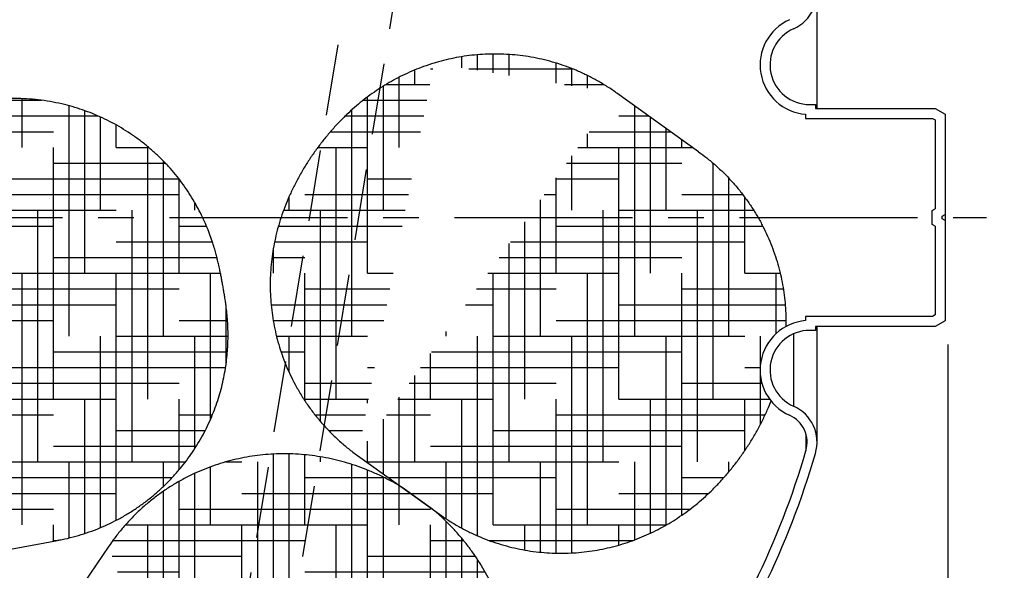
# Model space of a CAD drawing. Units: millimetres. Extents: x -6 to 5035, y -5 to 3560.
# Drawn here: x 820 to 1317, y 2043 to 2321 of the extents above; entities that cross this region are included whole.
import ezdxf

# ---------------------------------------------------------------- set-up
doc = ezdxf.new("R2010")
doc.units = ezdxf.units.MM
doc.header["$LTSCALE"] = 72
doc.linetypes.add('CENTER', pattern=[2, 1.25, -0.25, 0.25, -0.25])
doc.linetypes.add('DASHED', pattern=[0.75, 0.5, -0.25])
for name, color, linetype in [('Katko', 6, 'DASHED'), ('Keski', 1, 'CENTER'), ('Mitat', 1, 'Continuous')]:
    doc.layers.add(name, color=color, linetype=linetype)
doc.styles.add('ROMANS', font='ROMANS.SHX')
doc.styles.get("Standard").update_dxf_attribs({"font": 'arial.ttf'})
doc.dimstyles.new('ISO-25', dxfattribs={"dimtxt": 2.5, "dimasz": 2.5, "dimexe": 1.25, "dimexo": 0.625, "dimtad": 1, "dimtxsty": 'Standard', "dimcen": 2.5, "dimadec": 0, "dimazin": 0, "dimtfac": 1, "dimtmove": 0, "dimatfit": 3, "dimfxl": 0, "dimarcsym": 0})
pattern_1 = [(0, (-83.9570064585896, 542.0883650862361), (31.75, 7.9375), [127, -63.5]), (90, (-83.9570064585896, 542.0883650862361), (-7.937500000000002, -31.75), [127, -63.5])]

# ---------------------------------------------------------------- blocks, each defined once
blk = doc.blocks.new('*D17')
at = {"layer": 'Defpoints', "color": 0}
for p in [(338.9471199281425, 2169.132455160097), (1288.799446321271, 2169.132455160097), (1288.799446321271, 1407.762477245994)]:
    blk.add_point(p, dxfattribs=at)
at = {"layer": 'Mitat', "color": 0, "lineweight": -2}
for p, q in [((338.9471199281425, 2157.132455160097), (338.9471199281424, 1395.762477245994)), ((1288.799446321271, 2157.132455160097), (1288.799446321271, 1395.762477245994)), ((368.9471199281424, 1407.762477245994), (1258.799446321271, 1407.762477245994))]:
    blk.add_line(p, q, dxfattribs=at)
at = {"layer": 'Mitat', "color": 0}
for points in [[(368.9471199281424, 1412.762477245994), (368.9471199281424, 1402.762477245994), (338.9471199281424, 1407.762477245994)], [(1258.799446321271, 1412.762477245994), (1258.799446321271, 1402.762477245994), (1288.799446321271, 1407.762477245994)]]:
    blk.add_solid(points, dxfattribs=at)
at = {"layer": 'Mitat', "color": 0, "insert": (813.8732831247066, 1436.262477245994), "char_height": 33, "attachment_point": 5, "style": 'ROMANS'}
blk.add_mtext('950', dxfattribs=at)
blk = doc.blocks.new('*D19')
at = {"layer": 'Defpoints', "color": 0}
for p in [(813.8732831247071, 3235.752812301415), (1684.588668677479, 3235.752812301414), (1138.873271203776, 1786.245708261803)]:
    blk.add_point(p, dxfattribs=at)
at = {"layer": 'Mitat', "color": 0, "lineweight": -2}
for p, q in [((825.8732831247071, 3235.752812301415), (1696.588668677479, 3235.752812301414)), ((1684.588668677479, 1816.245708261803), (1684.588668677479, 3205.752812301414)), ((1150.873271203776, 1786.245708261803), (1696.588668677479, 1786.245708261803))]:
    blk.add_line(p, q, dxfattribs=at)
at = {"layer": 'Mitat', "color": 0}
for points in [[(1679.588668677479, 3205.752812301414), (1689.588668677479, 3205.752812301414), (1684.588668677479, 3235.752812301414)], [(1679.588668677479, 1816.245708261803), (1689.588668677479, 1816.245708261803), (1684.588668677479, 1786.245708261803)]]:
    blk.add_solid(points, dxfattribs=at)
at = {"layer": 'Mitat', "color": 0, "insert": (1647.445811534622, 2510.999260281609), "char_height": 33, "attachment_point": 5, "rotation": 90, "style": 'ROMANS'}
blk.add_mtext('(1450)', dxfattribs=at)
blk = doc.blocks.new('*D27')
at = {"layer": 'Defpoints', "color": 0}
for p in [(426.9821822371405, 2546.245708038286), (184.8711372786601, 1836.245707144217), (941.87328920438, 1836.245707144216)]:
    blk.add_point(p, dxfattribs=at)
at = {"layer": 'Mitat', "color": 0, "lineweight": -2}
for p, q in [((414.9821822371405, 2546.245708038286), (172.8711372786603, 2546.245708038286)), ((184.8711372786603, 2516.245708038286), (184.8711372786601, 1866.245707144217)), ((929.87328920438, 1836.245707144216), (172.8711372786601, 1836.245707144217))]:
    blk.add_line(p, q, dxfattribs=at)
at = {"layer": 'Mitat', "color": 0}
for points in [[(179.8711372786603, 2516.245708038286), (189.8711372786603, 2516.245708038286), (184.8711372786603, 2546.245708038286)], [(179.8711372786601, 1866.245707144217), (189.8711372786601, 1866.245707144217), (184.8711372786601, 1836.245707144217)]]:
    blk.add_solid(points, dxfattribs=at)
at = {"layer": 'Mitat', "color": 0, "insert": (147.7282801358027, 2191.245707591251), "char_height": 33, "attachment_point": 5, "rotation": 90, "style": 'ROMANS'}
blk.add_mtext('(710)', dxfattribs=at)

msp = doc.modelspace()

# ---------------------------------------------------------------- hatches: boundary and pattern name
h = msp.add_hatch()
h.set_pattern_fill('HOUND', color=256, scale=5, style=0)
h.set_pattern_definition(pattern_1)
edge = h.paths.add_edge_path()
edge.add_line((1162.81869218423, 2254.399134685473), (1121.436886049053, 2284.039690067247))
edge.add_spline(control_points=[(1029.091096974155, 2299.173905422167), (1027.334185406115, 2298.611021812098), (1023.939597561969, 2297.523455485388), (1019.024147692771, 2295.595267470549), (1014.329599929749, 2293.509115565923), (1009.762964414712, 2291.209027837524), (1005.33110288852, 2288.711257919912), (1001.034190809713, 2286.019803362538), (996.8673112300985, 2283.136990737152), (992.819579312476, 2280.057904092229), (988.8726262670225, 2276.768289200994), (985.0026510597154, 2273.242670552177), (981.1907047875638, 2269.451494799105), (977.4540217184822, 2265.396014091546), (973.8413336722169, 2261.118841334467), (970.394893547169, 2256.671165832929), (967.1061148761019, 2252.042811602062), (963.9282244327933, 2247.145951525823), (960.9444884595086, 2242.064000743362), (958.2079260401406, 2236.865462054944), (955.7883311747655, 2231.697414988536), (953.6548465905544, 2226.512870186752), (951.8037483544904, 2221.321526425224), (950.2214204264637, 2216.099121113467), (948.9023484017753, 2210.831217707364), (947.8466003388721, 2205.514617088718), (947.0568250890301, 2200.153809331693), (946.5364173100588, 2194.757892024991), (946.2884658974108, 2189.338609982492), (946.3153653003865, 2183.909189650508), (946.6185423172938, 2178.483648511401), (947.1986391795635, 2173.076426170099), (948.0551599952087, 2167.702114381696), (949.1868470798254, 2162.375361092227), (950.5914453111127, 2157.110721240269), (952.2658573082081, 2151.922614398846), (954.206200800164, 2146.825275898538), (956.4077318896707, 2141.832679730659), (958.9561096413818, 2136.777644388175), (961.873807718237, 2131.699540341291), (965.1759410776103, 2126.646559252961), (968.738648571345, 2121.820138679056), (972.5421585610629, 2117.234297626446), (976.5722764482416, 2112.900226423757), (980.8065369009455, 2108.816633497315), (985.252435294804, 2105.024821096751), (988.4673753943198, 2102.469095296879), (990.2475993811449, 2101.256767108676), (990.4275010593146, 2101.134254505113)], knot_values=[0, 0, 0, 0, 0.02220870392048512, 0.04291018269450064, 0.06355354264583556, 0.08407583686799036, 0.1045004180752397, 0.1248596135840333, 0.145207089835777, 0.1656288497687975, 0.1862567476215739, 0.2072757626991682, 0.2288954242362913, 0.2512197811076993, 0.2738454540449367, 0.2963682842554566, 0.3189200131225328, 0.3421206159825017, 0.3666235469944883, 0.3899692827377259, 0.4130677103385972, 0.4355829553161367, 0.4577090649433516, 0.4796208910389222, 0.5014282264064588, 0.5231920869400679, 0.5449444485567569, 0.5667012456305559, 0.5884697296852358, 0.6102527482615524, 0.6320507954707125, 0.6538634434182383, 0.6756896661966412, 0.697528376094478, 0.7193783927589399, 0.7412387468459143, 0.7631083972348475, 0.7849865918827297, 0.8068723411745699, 0.8312024181114427, 0.8554228821814108, 0.8794691412032416, 0.9033501411709841, 0.9270748501888485, 0.9506509257758822, 0.9740845797531411, 0.9973811005652196, 0.9999999999999999, 0.9999999999999999, 0.9999999999999999, 0.9999999999999999], degree=3, periodic=0)
edge.add_spline(control_points=[(1121.429077840588, 2284.023268987612), (1121.229675689992, 2284.173228471287), (1119.49377163371, 2285.478707249789), (1116.053575188596, 2287.689455909375), (1111.12469162257, 2290.622951824771), (1106.054722937046, 2293.244627245855), (1100.883714992267, 2295.58320390468), (1095.622179436782, 2297.628152301331), (1090.288451006805, 2299.38068694822), (1084.898648592556, 2300.839903532814), (1079.469276426213, 2302.006594513464), (1074.016517959196, 2302.882249465897), (1068.556307423361, 2303.469317069027), (1063.104289482557, 2303.771287335707), (1057.67570022094, 2303.792140584343), (1052.28532536047, 2303.537164156656), (1046.947546922045, 2303.011990127929), (1041.675729372632, 2302.224199823696), (1036.484164622614, 2301.177499552507), (1032.29816612793, 2300.125125199244), (1029.854234413264, 2299.400252716192), (1029.091096974155, 2299.173905422167)], knot_values=[0, 0, 0, 0, 0.007720326887837017, 0.06720964001868568, 0.1263682712726879, 0.1852027554357689, 0.2437174917457491, 0.301916544039934, 0.3598019402458418, 0.417374855806424, 0.4746339604661828, 0.5315787952349387, 0.5882061617479467, 0.6445128663895803, 0.7004946326001732, 0.7561465673279912, 0.8114636150692851, 0.8664400948118032, 0.9210715589257004, 0.9753539560729753, 1, 1, 1, 1], degree=3, periodic=0)
edge.add_line((990.4180239207953, 2101.121528913454), (1031.799844957134, 2071.480973531679))
edge.add_spline(control_points=[(1031.809307194492, 2071.493699123339), (1033.207826594329, 2070.513541293011), (1036.174334332077, 2068.434452659548), (1040.912443581681, 2065.583239509386), (1045.946890832414, 2062.881734064155), (1051.095829924187, 2060.475696791037), (1056.336831907445, 2058.359405321577), (1061.654692870447, 2056.536270256823), (1067.032454367533, 2055.006276218756), (1072.453763147478, 2053.769081284431), (1077.902354355947, 2052.823368529278), (1083.362196961462, 2052.166816809291), (1088.817604471949, 2051.796411041043), (1094.253226885492, 2051.708063414806), (1099.654150741839, 2051.897003765452), (1105.005952694562, 2052.35740978509), (1110.294773189044, 2053.082846531309), (1115.507422181228, 2054.066087177765), (1120.631494921838, 2055.299119020054), (1125.655471187461, 2056.773433031447), (1130.568925204234, 2058.479966352099), (1135.362745574708, 2060.409404563135), (1140.029385435024, 2062.552587434003), (1144.563522556095, 2064.900545598795), (1148.962354249019, 2067.446040632905), (1153.227035500331, 2070.183903480721), (1157.363675023775, 2073.113679739635), (1161.384929751501, 2076.242199751904), (1165.310908932743, 2079.586450146195), (1169.165620230677, 2083.174121645456), (1172.962910945125, 2087.031791466559), (1176.674737910143, 2091.146642368193), (1180.250055898454, 2095.469524938294), (1183.655120392794, 2099.956874610797), (1186.910589066563, 2104.637709464966), (1190.069552901279, 2109.620801055291), (1193.026074176178, 2114.78653875839), (1195.701655668377, 2120.045671009604), (1197.816232429424, 2124.648511293883), (1198.945391111427, 2127.566430896768), (1199.389658427976, 2128.71448593326)], knot_values=[0, 0, 0, 0, 0.02496642972421042, 0.05295822637101238, 0.08079608982091027, 0.1084825354103058, 0.1360194304025544, 0.1634078696967765, 0.1906483932231526, 0.2177410757629161, 0.244685272328468, 0.271479924199502, 0.2981233088833168, 0.324613781331557, 0.3509490482792637, 0.3771265164895113, 0.4031438229905293, 0.4289984660167082, 0.4546885872043855, 0.4802133335639589, 0.5055732765165585, 0.5307719985045686, 0.5558177061494783, 0.5807254971312192, 0.6055220081337578, 0.6302522238737511, 0.6549893091131422, 0.679849877433269, 0.7050097962435027, 0.730707505530666, 0.7571873185375771, 0.7844824807459064, 0.8119728285969544, 0.8393079926197574, 0.8668234854642294, 0.8952951414727165, 0.9256302654693885, 0.9540610489050515, 0.981925326481378, 0.9999999999999999, 0.9999999999999999, 0.9999999999999999, 0.9999999999999999], degree=3, periodic=0)
edge.add_arc((1218.765033578846, 2144.32303224707), 24.88035128906577, 118.4751243816226, 218.854459715003)
edge.add_spline(control_points=[(1162.809676081124, 2254.386084204504), (1164.187782627425, 2253.377427557713), (1167.110991081678, 2251.237887878974), (1171.335413887577, 2247.66950622256), (1175.513467565535, 2243.77237160144), (1179.448621670766, 2239.671743442426), (1183.139075587498, 2235.390699030054), (1186.576706959315, 2230.942535674503), (1189.756072448805, 2226.343314483877), (1192.672232664878, 2221.608628666719), (1195.321199791986, 2216.754301531907), (1197.700012057192, 2211.796258203644), (1199.806475591791, 2206.750320935304), (1201.639520473995, 2201.632338638978), (1203.198863328518, 2196.457966520526), (1204.485374680773, 2191.24273436993), (1205.500686545471, 2186.001835352299), (1206.247396163406, 2180.750083603496), (1206.72909757906, 2175.501802673391), (1206.934172649857, 2170.648507267306), (1206.930130972301, 2167.54827045333), (1206.902650182417, 2166.193462979533)], knot_values=[0, 0, 0, 0, 0.02496642972421042, 0.05295822637101238, 0.08079608982091027, 0.1084825354103058, 0.1360194304025544, 0.1634078696967765, 0.1906483932231526, 0.2177410757629161, 0.244685272328468, 0.271479924199502, 0.2981233088833168, 0.324613781331557, 0.3509490482792637, 0.3771265164895113, 0.4031438229905293, 0.4289984660167082, 0.4546885872043855, 0.4802133335639589, 0.5000419575720081, 0.5000419575720081, 0.5000419575720081, 0.5000419575720081], degree=3, periodic=0)
h = msp.add_hatch()
h.set_pattern_fill('HOUND', color=256, scale=5, style=0)
h.set_pattern_definition(pattern_1)
edge = h.paths.add_edge_path()
edge.add_spline(control_points=[(923.5558387120154, 2179.843083687421), (923.4912362980317, 2180.26430955175), (923.3081723688524, 2181.457937731267), (922.9913052529482, 2183.396099773601), (922.5936545950954, 2185.711963302029), (922.1821514174344, 2188.001800590999), (921.7484848762892, 2190.316233675167), (921.2932067064385, 2192.646069586948), (920.7793033518492, 2195.155070083916), (920.2285994109666, 2197.684262144902), (919.6361765692373, 2200.203482290883), (919.0083331422616, 2202.668683583426), (918.2626335128766, 2205.355703545817), (917.2962028193224, 2208.509728840843), (916.0478025404868, 2212.150538782831), (914.4949677546483, 2216.164835759145), (912.6500060326734, 2220.391944956225), (910.5246961312387, 2224.721305084424), (908.1197194380434, 2229.091946973543), (905.4430328337849, 2233.446559356907), (902.5069213312336, 2237.736002917588), (899.3241501592743, 2241.92246941582), (895.9069097517267, 2245.977007119842), (892.2670344365447, 2249.876763735503), (888.4162177046796, 2253.603017829576), (884.3661663571643, 2257.13986343237), (880.1288541243525, 2260.473565113815), (875.7164386677955, 2263.591918161835), (871.1414615139347, 2266.484120177031), (866.4167767948534, 2269.140510592719), (861.5555245999881, 2271.552369186245), (856.5712040258022, 2273.712015564774), (851.4775886891216, 2275.612639179391), (846.2887062439254, 2277.248328392271), (840.827727679341, 2278.663455016503), (835.1111274212149, 2279.815688922959), (829.1663334639788, 2280.66270628356), (823.2219513620066, 2281.166998714956), (817.3015357850509, 2281.331171387662), (811.4202301067448, 2281.170681663881), (805.6005312942675, 2280.660345091826), (801.2621413078605, 2280.108327592163), (798.8888286921847, 2279.628575110603), (798.4119386834968, 2279.532174339972)], knot_values=[0, 0, 0, 0, 0.007557389785039754, 0.02141538346745257, 0.03395793319546273, 0.04700161908909403, 0.05977286061323498, 0.07284208567971674, 0.08698915238913436, 0.1043381078052278, 0.119290273798366, 0.1330181277119124, 0.1483440921212474, 0.1664619496895682, 0.1880826342416858, 0.2121852009078197, 0.237663557780585, 0.2642940299303876, 0.2918371457853637, 0.3200315778748484, 0.3486789432524972, 0.377644976974131, 0.4068400427390516, 0.4362041868949694, 0.4656960799345807, 0.4952866164148011, 0.524955006256467, 0.5546856887777581, 0.5844671152789854, 0.6142903948411299, 0.6441484805764797, 0.6740358713595946, 0.7039481701121388, 0.7338817666721971, 0.7638335301997574, 0.7970605253414279, 0.83012158093256, 0.8629353970926235, 0.8955151633474463, 0.9278737385357527, 0.960021502368696, 0.9919667784358583, 0.9999999999999999, 0.9999999999999999, 0.9999999999999999, 0.9999999999999999], degree=3, periodic=0)
edge.add_line((798.4071086475942, 2279.561703771049), (746.7978218900571, 2270.117217299537))
edge.add_spline(control_points=[(746.8026599778223, 2270.087628780807), (745.3904944712976, 2269.824050168148), (742.0991908509495, 2269.2097331932), (737.01686700143, 2267.886339630785), (731.5739555841928, 2266.188524677556), (726.2647311413675, 2264.200429581672), (721.1000986462245, 2261.945767287557), (716.0933584018121, 2259.432508982687), (711.2563340490433, 2256.673492928931), (706.6003380308721, 2253.681011601466), (702.1357685630164, 2250.468360787149), (697.8723084419635, 2247.049172160712), (693.8188048149541, 2243.437617584844), (689.9831892095444, 2239.64841884076), (686.3725088524043, 2235.696767038245), (682.9928525289251, 2231.598348668093), (679.8493293627253, 2227.36931028243), (676.9460652574621, 2223.026237469298), (674.2861045854088, 2218.586231901724), (671.8713201962164, 2214.06691989649), (669.7025180210867, 2209.486435842251), (667.7791851766506, 2204.863549676199), (666.0995875531239, 2200.217746606492), (664.6604339727814, 2195.569433368101), (663.4570496902943, 2190.940118045927), (662.482891635676, 2186.352920166004), (661.7296104437219, 2181.833263557219), (661.1865893876702, 2177.410489926101), (660.8403521787923, 2173.121256253354), (660.673711234359, 2169.016905050404), (660.6627347824124, 2165.174481045296), (660.7732480596874, 2161.692209559696), (660.9627400427416, 2158.640149144071), (661.1939674712085, 2155.998013249587), (661.4516126636208, 2153.623915758766), (661.748176309507, 2151.278671877785), (662.0890152091561, 2148.889383895861), (662.4666333614623, 2146.470319225349), (662.8541884432107, 2144.140825032508), (663.2508932551291, 2141.868745180379), (663.664765963933, 2139.597081688929), (664.1033670367624, 2137.287560009999), (664.5716565770135, 2134.925514938569), (665.1264754100971, 2132.264132046682), (665.7351947041761, 2129.543094789542), (666.4133555075605, 2126.777919739526), (667.1266383765815, 2124.114972816871), (667.9947206286247, 2121.162907164559), (669.1254140368292, 2117.709165468192), (670.5568496855908, 2113.824887319271), (672.287723500443, 2109.664810926731), (674.3013678394068, 2105.367870280907), (676.5952496115933, 2101.006743149839), (679.1649415294883, 2096.639200111877), (681.9991477288177, 2092.318638338476), (685.08503221306, 2088.087188902348), (688.4102082068907, 2083.977006465674), (691.9626857033395, 2080.013059966224), (695.7307771988453, 2076.215568296463), (699.70278825783, 2072.601440973398), (703.8668625558257, 2069.185195567266), (708.2109194986488, 2065.979588070373), (712.7225905560067, 2062.995971736134), (717.3891171158507, 2060.24441919788), (722.1975198911459, 2057.734084755102), (727.1343787456613, 2055.472948478354), (732.1860810563471, 2053.46827199983), (737.3386715686624, 2051.726259515703), (742.7737119103654, 2050.197318068114), (748.4759204288735, 2048.925277853029), (754.4184537474448, 2047.954212178143), (760.3671830791986, 2047.328122955416), (766.2981301446935, 2047.043347545259), (772.1952433073993, 2047.088827618951), (778.0388888814418, 2047.475253937653), (783.0763031057786, 2048.045487946578), (786.1377829843582, 2048.614955797231), (787.2926819247523, 2048.82977929547)], knot_values=[0, 0, 0, 0, 0.01243071507732596, 0.02897199892540087, 0.04541524682168083, 0.06176171598947443, 0.07801212840725869, 0.09416659674022893, 0.1102247010695759, 0.1261855032404539, 0.1420473740876724, 0.1578081302650606, 0.1734650254229632, 0.1890145530877264, 0.2044524422750952, 0.2197735903732738, 0.234971874889004, 0.2500401125740874, 0.264969842042155, 0.2797508611722551, 0.2943713787239441, 0.3088171953285671, 0.3230715119808318, 0.3371139460048126, 0.3509199761700362, 0.3644593217761531, 0.3776937480626028, 0.390573430575181, 0.4030284787163436, 0.4149512146441965, 0.4261587099302057, 0.4363545739156434, 0.4452461523843588, 0.452898000044143, 0.459810614912235, 0.4667769848262093, 0.474758625726721, 0.4825308628722268, 0.4894679908090667, 0.4959191159967868, 0.5026633575830262, 0.5093890052340556, 0.5163601765286574, 0.5241288196408747, 0.5344713123659556, 0.542680297006961, 0.5502788979888494, 0.5591052206748405, 0.5697180614333752, 0.5819344181922949, 0.5950272396936568, 0.6087557029629864, 0.6230191391628076, 0.6376754991047405, 0.6526063500011309, 0.6677288951624147, 0.6829879870079223, 0.6983468117322386, 0.7137802792881511, 0.7292708826691611, 0.7448062163037331, 0.7603772296528537, 0.7759770530206676, 0.7916005562179018, 0.8072436143180819, 0.8229031691189431, 0.8385766146346615, 0.8542619159554966, 0.8699573610135544, 0.8874212529864433, 0.9047989062801272, 0.9220437414325532, 0.9391631886336518, 0.9561644606099665, 0.9730534048718813, 0.9898347872940692, 1, 1, 1, 1], degree=3, periodic=0)
edge.add_line((787.3002158021723, 2048.792665926949), (838.9095025597094, 2058.237152398462))
edge.add_spline(control_points=[(838.9019655747743, 2058.274295465319), (839.6438859403288, 2058.400270567517), (842.2743070127299, 2058.846905514882), (846.7196027457098, 2059.935184133224), (852.2074294383651, 2061.523247111299), (857.5648923663421, 2063.414572205077), (862.7828418047684, 2065.573982040627), (867.8472228673263, 2067.996777030019), (872.7461261176109, 2070.669449467978), (877.4679182026907, 2073.580172252916), (882.0019307340476, 2076.715808574952), (886.3381416836273, 2080.062979823442), (890.4674891153768, 2083.607585437291), (894.3816746307884, 2087.335143740894), (898.0733073861784, 2091.230645669017), (901.5360138949318, 2095.278526713965), (904.7642654796368, 2099.462866087246), (907.7536199837486, 2103.767202643595), (910.5006436412955, 2108.174621801279), (913.0030125966855, 2112.667703591524), (915.2595503818975, 2117.228496980051), (917.2702726652678, 2121.838464810788), (919.0365290863915, 2126.478375583542), (920.5609487224633, 2131.128202129706), (921.8477773685945, 2135.766844364131), (922.9028374137406, 2140.371829765452), (923.733790289436, 2144.918692519854), (924.3504234273405, 2149.379744076673), (924.7650925193475, 2153.721523558452), (924.9934628193437, 2157.899097923837), (925.0566389062437, 2161.845648035436), (924.9848220581639, 2165.467359377354), (924.8185750932489, 2168.676224209888), (924.5990159780786, 2171.454897172063), (924.3509874628126, 2173.900274125368), (924.0725128139852, 2176.212417748779), (923.8065308675159, 2178.163342523326), (923.6227723563816, 2179.394600576812), (923.5558387120154, 2179.843083687421)], knot_values=[0, 0, 0, 0, 0.0136852919391694, 0.04852014039516712, 0.083147630961119, 0.1175709354222033, 0.1517920609982192, 0.1858115986364377, 0.219629055814751, 0.2532428922229671, 0.286650123350203, 0.3198467870217941, 0.3528273252894475, 0.3855850519923907, 0.4181116208687483, 0.4503967927373825, 0.4824286447871228, 0.5141929914760652, 0.5456728467349884, 0.5768482731572636, 0.6076958478615712, 0.6381875012952789, 0.6682899234477632, 0.6979634919471475, 0.7271597042612165, 0.7558197400518218, 0.7838700959782368, 0.8112160112432737, 0.837728382336792, 0.8632159480743733, 0.8873623279302149, 0.9096301490311471, 0.9293314503970441, 0.946258483345322, 0.9611793694025135, 0.9755406376608733, 0.9910907296205611, 1, 1, 1, 1], degree=3, periodic=0)
h = msp.add_hatch()
h.set_pattern_fill('HOUND', color=256, scale=5, style=0)
h.set_pattern_definition(pattern_1)
h.paths.add_polyline_path([(933.8732804424972, 1944.245709945635), (941.87328920438, 1946.245713998751)], flags=17)
edge = h.paths.add_edge_path()
edge.add_spline(control_points=[(1012.989289618275, 2084.954424669222), (1012.414329277755, 2085.312766530428), (1010.070668781613, 2086.773444085095), (1005.757506907685, 2089.079606667901), (1000.247462371412, 2091.755513048682), (994.7625866618473, 2094.060981467736), (989.3920994620157, 2096.022866350741), (983.9646541647598, 2097.70827897048), (978.4959820176082, 2099.115880824051), (972.9968792486179, 2100.244346404545), (967.4764990193198, 2101.093690846974), (961.9434325157581, 2101.663763212729), (956.4067635817801, 2101.954698043591), (950.8763679490094, 2101.966411725573), (945.3630114889356, 2101.699264901687), (939.8782426273356, 2101.153838720003), (934.4342413773829, 2100.331308098766), (929.0436190916844, 2099.23356498333), (923.7193595821664, 2097.862898292453), (918.4745037513349, 2096.222699883918), (913.3222887416632, 2094.31660570135), (908.0875745373814, 2092.068653774841), (902.8053245290266, 2089.452465050252), (897.5205332759033, 2086.448109683108), (892.4422680663683, 2083.165909142828), (887.5876244708761, 2079.623742124534), (882.967007102653, 2075.836935637886), (878.5912066948149, 2071.820082929826), (874.4654582960438, 2067.591292864636), (870.6114067165236, 2063.157036090389), (867.3985044507717, 2059.089214501146), (865.5846190912589, 2056.426416790982), (864.8673999376506, 2055.373533536867)], knot_values=[0, 0, 0, 0, 0.0121709743718409, 0.04961147721779969, 0.08782167331504025, 0.1222872552832432, 0.1565846417291294, 0.1906660017957916, 0.2245241911061699, 0.2581777054061765, 0.2916571794311408, 0.3249954107934047, 0.358222300871861, 0.3913626399553313, 0.4244364465709401, 0.457459437604861, 0.4904435617686368, 0.5233979763921421, 0.5563299592053582, 0.5892447671801203, 0.6221468506706902, 0.6550393424041207, 0.691606180857422, 0.7280415298272929, 0.7642450299141549, 0.8002253996646591, 0.8359928803893557, 0.8715570513831029, 0.9069261858501853, 0.9421081024962294, 0.9771092602348437, 1, 1, 1, 1], degree=3, periodic=0)
edge.add_line((1028.544626689693, 2073.812588026003), (1012.989289618275, 2084.954424669222))
edge.add_spline(control_points=[(1060.432500696918, 1946.245713998751), (1061.152026396323, 1947.976201060334), (1062.598014806827, 1951.453858964209), (1064.409420042028, 1956.808581273751), (1065.954983143923, 1962.245381830845), (1067.199626549118, 1967.734477373707), (1068.15098462067, 1973.257137290184), (1068.808677281415, 1978.79876026564), (1069.175342471017, 1984.344132394887), (1069.253848572309, 1989.878737686494), (1069.04772418256, 1995.38852308589), (1068.561366190374, 2000.860056054745), (1067.799467827766, 2006.28059548244), (1066.767301829706, 2011.638211473287), (1065.470336155183, 2016.921866665955), (1063.914201304626, 2022.121538094322), (1062.104559570193, 2027.228393302148), (1060.046577390216, 2032.234820902748), (1057.744848749502, 2037.134605709195), (1055.20297865965, 2041.922985588555), (1052.423120968828, 2046.59654868624), (1049.405677814709, 2051.152981682963), (1046.149585175503, 2055.590949728359), (1042.651013744335, 2059.907469531878), (1038.909662345388, 2064.102782558507), (1034.910414697891, 2068.156129009503), (1031.449531927246, 2071.406874407598), (1029.255600078142, 2073.223791413705), (1028.544626689693, 2073.812588026003)], knot_values=[0, 0, 0, 0, 0.03982391551882131, 0.0800317769729883, 0.120062644647534, 0.1599201434958666, 0.1996079133649939, 0.2391301319608347, 0.2784908447390739, 0.3176951013008568, 0.3567488864342173, 0.3956592514376713, 0.4344352245606691, 0.4730883634426608, 0.511633368268481, 0.5500891216765407, 0.5884799682067866, 0.6268372153988003, 0.6652007132333138, 0.7036204976078443, 0.7421587013198119, 0.7808892290293509, 0.8198975329847431, 0.8592740540828299, 0.899105653877794, 0.9394611065776213, 0.980381550043556, 1, 1, 1, 1], degree=3, periodic=0)
edge.add_line((941.87328920438, 1946.245713998751), (1060.432500696918, 1946.245713998751))
edge.add_line((933.8732804424972, 1842.65606375523), (933.8732804424972, 1944.245709945635))
edge.add_spline(control_points=[(819.858305181554, 1946.964084078745), (819.9190014991946, 1946.14840502155), (820.1151204097723, 1943.51282358437), (820.7418996368497, 1939.09205032816), (821.7222019615228, 1933.723440883442), (822.9840896357473, 1928.428579392499), (824.5016729468234, 1923.215933576403), (826.2747500664273, 1918.094990547891), (828.2965828202914, 1913.073417422616), (830.5628434579394, 1908.157664556414), (833.069691279612, 1903.352718012894), (835.8147575830844, 1898.662175073066), (838.7972893009091, 1894.088420041274), (842.0183863346674, 1889.633128884677), (845.4807555729058, 1885.298136446862), (849.1879643772772, 1881.086666674773), (853.1430530886737, 1877.004667339047), (857.347177689875, 1873.061730536915), (861.7983083242761, 1869.271368678258), (865.5080101371777, 1866.40881620568), (869.2209581500629, 1863.736720065728), (873.08002184201, 1861.141090656344), (878.1962310990803, 1858.042064913895), (883.7201639859632, 1855.068514205681), (889.2693760085058, 1852.445870221418), (894.7727411360047, 1850.179301156791), (900.1541405945045, 1848.263131417055), (905.5891177299791, 1846.623042339776), (911.0634892003854, 1845.260785035915), (916.5666704973719, 1844.179638226931), (922.0897083655755, 1843.370160230782), (927.6240731544312, 1842.867726025038), (931.5554297263143, 1842.635771290843), (933.6375075454835, 1842.653999595928), (933.8732804424972, 1842.65606375523)], knot_values=[0, 0, 0, 0, 0.01451161063665193, 0.04688919162532648, 0.07916271391970879, 0.1113439127125453, 0.143448083417942, 0.1754948181012312, 0.207509217432747, 0.23952347165756, 0.2715780078622975, 0.3037230180026915, 0.3360190538346174, 0.3685359265628279, 0.401349035337862, 0.4345318480667647, 0.4681449535116534, 0.5022260712070766, 0.5367881325442573, 0.5718227428805498, 0.5852870435565413, 0.6179024288053068, 0.6542561336987472, 0.6913192536726953, 0.7291446805661971, 0.7631387320632578, 0.7969576860435409, 0.8305599196214153, 0.8639434554320181, 0.8971294539829133, 0.9301490578525592, 0.9630343362265231, 0.9958140365563432, 1, 1, 1, 1], degree=3, periodic=0)
edge.add_line((819.858305181554, 1946.964084078745), (820.9709022447378, 1973.05549578853))
edge.add_line((820.9709022447378, 1973.055495788529), (820.9321417079218, 1973.535036647925))
edge.add_spline(control_points=[(837.9847626455039, 2015.967800189928), (837.6023903897731, 2015.424671907706), (836.10975553135, 2013.304507082752), (833.7808885500326, 2009.434296421271), (831.0129555580843, 2004.38409557284), (828.5514114062162, 1999.204706620787), (826.3776601165064, 1993.927805325719), (824.4963288314666, 1988.566134155229), (822.91957836041, 1983.134810081068), (821.7125264780971, 1978.118142539753), (821.1633431808568, 1974.892855102707), (820.9321417079218, 1973.535036647925)], knot_values=[0, 0, 0, 0, 0.04320292349938917, 0.1686476689519842, 0.2934947299480769, 0.4177591833393323, 0.5414555114832864, 0.6645959682469339, 0.78719282389341, 0.9092572621437033, 1, 1, 1, 1], degree=3, periodic=0)
edge.add_line((864.8373591966838, 2055.393054058031), (837.9547219045371, 2015.987305809931))

# ---------------------------------------------------------------- linework, layer by layer
for p, q in [((1222.628674960873, 2276.24569730945), (1222.628674960873, 2334.798588325457)), ((1162.81869218423, 2254.399134685473), (1121.436886049054, 2284.039690067247)), ((1218.8732843168, 2278.245701362566), (1221.873275495313, 2278.245701362566)), ((1221.873275495313, 2278.245701362566), (1221.873275495313, 2276.24569730945)), ((1221.873275495313, 2276.24569730945), (1282.29942128732, 2276.24569730945)), ((1282.29942128732, 2276.24569730945), (1287.299446321271, 2273.358954956011)), ((1216.873280263684, 2273.325844575838), (1216.873280263684, 2271.245702077822)), ((1216.873280263684, 2271.245702077822), (1280.959687686704, 2271.245702077822)), ((1280.959687686704, 2271.245702077822), (1282.29942128732, 2270.472212602571)), ((1282.29942128732, 2270.472212602571), (1282.29942128732, 2225.632472803072)), ((1287.299446321271, 2273.358954956011), (1287.299446321271, 2222.74570064731)), ((1280.799440599225, 2224.766447116808), (1282.29942128732, 2225.632472803072)), ((1280.799440599225, 2217.724992801622), (1280.799440599225, 2224.766447116808)), ((1285.799435830852, 2221.879674961046), (1287.299446321271, 2222.74570064731)), ((1285.799435830852, 2220.611735155062), (1285.799435830852, 2221.879674961046)), ((1287.299446321271, 2219.745709468797), (1285.799435830852, 2220.611735155062)), ((1287.299446321271, 2222.74570064731), (1287.299446321271, 2219.745709468797)), ((1287.299446321271, 2219.745709468797), (1287.299446321271, 2169.132455160097)), ((1282.29942128732, 2216.858967115358), (1280.799440599225, 2217.724992801622)), ((1282.29942128732, 2216.858967115358), (1282.29942128732, 2172.019197513536)), ((1216.873280263684, 2171.245708038286), (1216.873280263684, 2169.16556554027)), ((1280.959687686704, 2171.245708038286), (1216.873280263684, 2171.245708038286)), ((1282.29942128732, 2172.019197513536), (1280.959687686704, 2171.245708038286)), ((1221.873275495313, 2164.245708753542), (1218.8732843168, 2164.245708753542)), ((1282.29942128732, 2166.245712806658), (1221.873275495313, 2166.245712806658)), ((1221.873275495313, 2166.245712806658), (1221.873275495313, 2164.245708753542)), ((1222.628674960873, 2107.692851592974), (1222.628674960873, 2166.245712806658)), ((1287.299446321271, 2169.132455160097), (1282.29942128732, 2166.245712806658)), ((1210.750959373258, 2162.522151042894), (1210.750959373258, 2125.96927480884)), ((1217.02700064256, 2111.89849572368), (1217.02700064256, 2103.487177659944)), ((990.4180239207953, 2101.121528913454), (1031.799844957134, 2071.480973531679)), ((1028.544626689693, 2073.812588026003), (1012.989289618275, 2084.954424669222)), ((787.3002158021723, 2048.792665926949), (838.9095025597094, 2058.237152398462)), ((864.8373591966838, 2055.393054058031), (837.9547219045371, 2015.987305809931))]:
    msp.add_line(p, q)
for centre, radius, start, end in [((1202.628663337216, 2334.79857834911), 20.00000000000007, 293.9610486831269, 16.28273383929496), ((1218.873283124707, 2298.245708038286), 24.99999999999995, 113.9610486831269, 265.4114342642183), ((1218.873283124707, 2298.245708038286), 20.00000000000045, 113.9610486831269, 270), ((1218.873283124707, 2144.245708038286), 25.00000000000034, 94.58856573578163, 246.0389513168731), ((1218.873283124707, 2144.245708038286), 20.00000000000007, 90, 246.0389513168731), ((1202.628663337216, 2107.692837727463), 19.99999999999966, 343.717266160705, 66.03895131687311), ((1202.628663337216, 2107.692837727463), 14.99999999999967, 343.717266160705, 66.03895131687311), ((813.8732831247062, 2221.245708038286), 419.9999999999999, 324.1644232189669, 343.717266160705), ((813.8732831247062, 2221.245708038286), 425.0000000000001, 324.1644232189669, 343.717266160705)]:
    msp.add_arc(centre, radius, start, end)
for points, knots in [([(1121.429077840588, 2284.023268987612), (1121.229675689992, 2284.173228471287), (1119.49377163371, 2285.478707249789), (1116.053575188596, 2287.689455909375), (1111.12469162257, 2290.622951824771), (1106.054722937046, 2293.244627245855), (1100.883714992267, 2295.58320390468), (1095.622179436782, 2297.628152301331), (1090.288451006805, 2299.38068694822), (1084.898648592556, 2300.839903532814), (1079.469276426213, 2302.006594513464), (1074.016517959196, 2302.882249465897), (1068.556307423361, 2303.469317069027), (1063.104289482557, 2303.771287335707), (1057.67570022094, 2303.792140584343), (1052.28532536047, 2303.537164156656), (1046.947546922045, 2303.011990127929), (1041.675729372632, 2302.224199823696), (1036.484164622614, 2301.177499552507), (1032.29816612793, 2300.125125199244), (1029.854234413264, 2299.400252716192), (1029.091096974155, 2299.173905422167)], [0, 0, 0, 0, 0.007720326887837017, 0.06720964001868568, 0.1263682712726879, 0.1852027554357689, 0.2437174917457491, 0.301916544039934, 0.3598019402458418, 0.417374855806424, 0.4746339604661828, 0.5315787952349387, 0.5882061617479467, 0.6445128663895803, 0.7004946326001732, 0.7561465673279912, 0.8114636150692851, 0.8664400948118032, 0.9210715589257004, 0.9753539560729753, 1, 1, 1, 1]), ([(1029.091096974155, 2299.173905422167), (1027.334185406115, 2298.611021812098), (1023.939597561969, 2297.523455485388), (1019.024147692771, 2295.595267470549), (1014.329599929749, 2293.509115565923), (1009.762964414712, 2291.209027837524), (1005.33110288852, 2288.711257919912), (1001.034190809713, 2286.019803362538), (996.8673112300985, 2283.136990737152), (992.819579312476, 2280.057904092229), (988.8726262670225, 2276.768289200994), (985.0026510597154, 2273.242670552177), (981.1907047875638, 2269.451494799105), (977.4540217184822, 2265.396014091546), (973.8413336722169, 2261.118841334467), (970.394893547169, 2256.671165832929), (967.1061148761019, 2252.042811602062), (963.9282244327933, 2247.145951525823), (960.9444884595086, 2242.064000743362), (958.2079260401406, 2236.865462054944), (955.7883311747655, 2231.697414988536), (953.6548465905544, 2226.512870186752), (951.8037483544904, 2221.321526425224), (950.2214204264637, 2216.099121113467), (948.9023484017753, 2210.831217707364), (947.8466003388721, 2205.514617088718), (947.0568250890301, 2200.153809331693), (946.5364173100588, 2194.757892024991), (946.2884658974108, 2189.338609982492), (946.3153653003865, 2183.909189650508), (946.6185423172938, 2178.483648511401), (947.1986391795635, 2173.076426170099), (948.0551599952087, 2167.702114381696), (949.1868470798254, 2162.375361092227), (950.5914453111127, 2157.110721240269), (952.2658573082081, 2151.922614398846), (954.206200800164, 2146.825275898538), (956.4077318896707, 2141.832679730659), (958.9561096413818, 2136.777644388175), (961.873807718237, 2131.699540341291), (965.1759410776103, 2126.646559252961), (968.738648571345, 2121.820138679056), (972.5421585610629, 2117.234297626446), (976.5722764482416, 2112.900226423757), (980.8065369009455, 2108.816633497315), (985.252435294804, 2105.024821096751), (988.4673753943198, 2102.469095296879), (990.2475993811449, 2101.256767108676), (990.4275010593146, 2101.134254505113)], [0, 0, 0, 0, 0.02220870392048512, 0.04291018269450064, 0.06355354264583556, 0.08407583686799036, 0.1045004180752397, 0.1248596135840333, 0.145207089835777, 0.1656288497687975, 0.1862567476215739, 0.2072757626991682, 0.2288954242362913, 0.2512197811076993, 0.2738454540449367, 0.2963682842554566, 0.3189200131225328, 0.3421206159825017, 0.3666235469944883, 0.3899692827377259, 0.4130677103385972, 0.4355829553161367, 0.4577090649433516, 0.4796208910389222, 0.5014282264064588, 0.5231920869400679, 0.5449444485567569, 0.5667012456305559, 0.5884697296852358, 0.6102527482615524, 0.6320507954707125, 0.6538634434182383, 0.6756896661966412, 0.697528376094478, 0.7193783927589399, 0.7412387468459143, 0.7631083972348475, 0.7849865918827297, 0.8068723411745699, 0.8312024181114427, 0.8554228821814108, 0.8794691412032416, 0.9033501411709841, 0.9270748501888485, 0.9506509257758822, 0.9740845797531411, 0.9973811005652196, 0.9999999999999999, 0.9999999999999999, 0.9999999999999999, 0.9999999999999999]), ([(923.5558387120154, 2179.843083687421), (923.4912362980317, 2180.26430955175), (923.3081723688524, 2181.457937731267), (922.9913052529482, 2183.396099773601), (922.5936545950954, 2185.711963302029), (922.1821514174344, 2188.001800590999), (921.7484848762892, 2190.316233675167), (921.2932067064385, 2192.646069586948), (920.7793033518492, 2195.155070083916), (920.2285994109666, 2197.684262144902), (919.6361765692373, 2200.203482290883), (919.0083331422616, 2202.668683583426), (918.2626335128766, 2205.355703545817), (917.2962028193224, 2208.509728840843), (916.0478025404868, 2212.150538782831), (914.4949677546483, 2216.164835759145), (912.6500060326734, 2220.391944956225), (910.5246961312387, 2224.721305084424), (908.1197194380434, 2229.091946973543), (905.4430328337849, 2233.446559356907), (902.5069213312336, 2237.736002917588), (899.3241501592743, 2241.92246941582), (895.9069097517267, 2245.977007119842), (892.2670344365447, 2249.876763735503), (888.4162177046796, 2253.603017829576), (884.3661663571643, 2257.13986343237), (880.1288541243525, 2260.473565113815), (875.7164386677955, 2263.591918161835), (871.1414615139347, 2266.484120177031), (866.4167767948534, 2269.140510592719), (861.5555245999881, 2271.552369186245), (856.5712040258022, 2273.712015564774), (851.4775886891216, 2275.612639179391), (846.2887062439254, 2277.248328392271), (840.827727679341, 2278.663455016503), (835.1111274212149, 2279.815688922959), (829.1663334639788, 2280.66270628356), (823.2219513620066, 2281.166998714956), (817.3015357850509, 2281.331171387662), (811.4202301067448, 2281.170681663881), (805.6005312942675, 2280.660345091826), (801.2621413078605, 2280.108327592163), (798.8888286921847, 2279.628575110603), (798.4119386834968, 2279.532174339972)], [0, 0, 0, 0, 0.007557389785039754, 0.02141538346745257, 0.03395793319546273, 0.04700161908909403, 0.05977286061323498, 0.07284208567971674, 0.08698915238913436, 0.1043381078052278, 0.119290273798366, 0.1330181277119124, 0.1483440921212474, 0.1664619496895682, 0.1880826342416858, 0.2121852009078197, 0.237663557780585, 0.2642940299303876, 0.2918371457853637, 0.3200315778748484, 0.3486789432524972, 0.377644976974131, 0.4068400427390516, 0.4362041868949694, 0.4656960799345807, 0.4952866164148011, 0.524955006256467, 0.5546856887777581, 0.5844671152789854, 0.6142903948411299, 0.6441484805764797, 0.6740358713595946, 0.7039481701121388, 0.7338817666721971, 0.7638335301997574, 0.7970605253414279, 0.83012158093256, 0.8629353970926235, 0.8955151633474463, 0.9278737385357527, 0.960021502368696, 0.9919667784358583, 0.9999999999999999, 0.9999999999999999, 0.9999999999999999, 0.9999999999999999]), ([(1162.809676081124, 2254.386084204504), (1164.187782627425, 2253.377427557713), (1167.110991081678, 2251.237887878974), (1171.335413887577, 2247.66950622256), (1175.513467565535, 2243.77237160144), (1179.448621670766, 2239.671743442426), (1183.139075587498, 2235.390699030054), (1186.576706959315, 2230.942535674503), (1189.756072448805, 2226.343314483877), (1192.672232664878, 2221.608628666719), (1195.321199791986, 2216.754301531907), (1197.700012057192, 2211.796258203644), (1199.806475591791, 2206.750320935304), (1201.639520473995, 2201.632338638978), (1203.198863328518, 2196.457966520526), (1204.485374680773, 2191.24273436993), (1205.500686545471, 2186.001835352299), (1206.247396163406, 2180.750083603496), (1206.72909757906, 2175.501802673391), (1206.934172649857, 2170.648507267306), (1206.930130972301, 2167.54827045333), (1206.902650182417, 2166.193462979533)], [0, 0, 0, 0, 0.02496642972421042, 0.05295822637101238, 0.08079608982091027, 0.1084825354103058, 0.1360194304025544, 0.1634078696967765, 0.1906483932231526, 0.2177410757629161, 0.244685272328468, 0.271479924199502, 0.2981233088833168, 0.324613781331557, 0.3509490482792637, 0.3771265164895113, 0.4031438229905293, 0.4289984660167082, 0.4546885872043855, 0.4802133335639589, 0.5000419575720081, 0.5000419575720081, 0.5000419575720081, 0.5000419575720081]), ([(838.9019655747743, 2058.274295465319), (839.6438859403288, 2058.400270567517), (842.2743070127299, 2058.846905514882), (846.7196027457098, 2059.935184133224), (852.2074294383651, 2061.523247111299), (857.5648923663421, 2063.414572205077), (862.7828418047684, 2065.573982040627), (867.8472228673263, 2067.996777030019), (872.7461261176109, 2070.669449467978), (877.4679182026907, 2073.580172252916), (882.0019307340476, 2076.715808574952), (886.3381416836273, 2080.062979823442), (890.4674891153768, 2083.607585437291), (894.3816746307884, 2087.335143740894), (898.0733073861784, 2091.230645669017), (901.5360138949318, 2095.278526713965), (904.7642654796368, 2099.462866087246), (907.7536199837486, 2103.767202643595), (910.5006436412955, 2108.174621801279), (913.0030125966855, 2112.667703591524), (915.2595503818975, 2117.228496980051), (917.2702726652678, 2121.838464810788), (919.0365290863915, 2126.478375583542), (920.5609487224633, 2131.128202129706), (921.8477773685945, 2135.766844364131), (922.9028374137406, 2140.371829765452), (923.733790289436, 2144.918692519854), (924.3504234273405, 2149.379744076673), (924.7650925193475, 2153.721523558452), (924.9934628193437, 2157.899097923837), (925.0566389062437, 2161.845648035436), (924.9848220581639, 2165.467359377354), (924.8185750932489, 2168.676224209888), (924.5990159780786, 2171.454897172063), (924.3509874628126, 2173.900274125368), (924.0725128139852, 2176.212417748779), (923.8065308675159, 2178.163342523326), (923.6227723563816, 2179.394600576812), (923.5558387120154, 2179.843083687421)], [0, 0, 0, 0, 0.0136852919391694, 0.04852014039516712, 0.083147630961119, 0.1175709354222033, 0.1517920609982192, 0.1858115986364377, 0.219629055814751, 0.2532428922229671, 0.286650123350203, 0.3198467870217941, 0.3528273252894475, 0.3855850519923907, 0.4181116208687483, 0.4503967927373825, 0.4824286447871228, 0.5141929914760652, 0.5456728467349884, 0.5768482731572636, 0.6076958478615712, 0.6381875012952789, 0.6682899234477632, 0.6979634919471475, 0.7271597042612165, 0.7558197400518218, 0.7838700959782368, 0.8112160112432737, 0.837728382336792, 0.8632159480743733, 0.8873623279302149, 0.9096301490311471, 0.9293314503970441, 0.946258483345322, 0.9611793694025135, 0.9755406376608733, 0.9910907296205611, 1, 1, 1, 1]), ([(1031.809307194492, 2071.493699123339), (1033.207826594329, 2070.513541293011), (1036.174334332077, 2068.434452659548), (1040.912443581681, 2065.583239509386), (1045.946890832414, 2062.881734064155), (1051.095829924187, 2060.475696791037), (1056.336831907445, 2058.359405321577), (1061.654692870447, 2056.536270256823), (1067.032454367533, 2055.006276218756), (1072.453763147478, 2053.769081284431), (1077.902354355947, 2052.823368529278), (1083.362196961462, 2052.166816809291), (1088.817604471949, 2051.796411041043), (1094.253226885492, 2051.708063414806), (1099.654150741839, 2051.897003765452), (1105.005952694562, 2052.35740978509), (1110.294773189044, 2053.082846531309), (1115.507422181228, 2054.066087177765), (1120.631494921838, 2055.299119020054), (1125.655471187461, 2056.773433031447), (1130.568925204234, 2058.479966352099), (1135.362745574708, 2060.409404563135), (1140.029385435024, 2062.552587434003), (1144.563522556095, 2064.900545598795), (1148.962354249019, 2067.446040632905), (1153.227035500331, 2070.183903480721), (1157.363675023775, 2073.113679739635), (1161.384929751501, 2076.242199751904), (1165.310908932743, 2079.586450146195), (1169.165620230677, 2083.174121645456), (1172.962910945125, 2087.031791466559), (1176.674737910143, 2091.146642368193), (1180.250055898454, 2095.469524938294), (1183.655120392794, 2099.956874610797), (1186.910589066563, 2104.637709464966), (1190.069552901279, 2109.620801055291), (1193.026074176178, 2114.78653875839), (1195.701655668377, 2120.045671009604), (1197.816232429424, 2124.648511293883), (1198.945391111427, 2127.566430896768), (1199.389658427976, 2128.71448593326)], [0, 0, 0, 0, 0.02496642972421042, 0.05295822637101238, 0.08079608982091027, 0.1084825354103058, 0.1360194304025544, 0.1634078696967765, 0.1906483932231526, 0.2177410757629161, 0.244685272328468, 0.271479924199502, 0.2981233088833168, 0.324613781331557, 0.3509490482792637, 0.3771265164895113, 0.4031438229905293, 0.4289984660167082, 0.4546885872043855, 0.4802133335639589, 0.5055732765165585, 0.5307719985045686, 0.5558177061494783, 0.5807254971312192, 0.6055220081337578, 0.6302522238737511, 0.6549893091131422, 0.679849877433269, 0.7050097962435027, 0.730707505530666, 0.7571873185375771, 0.7844824807459064, 0.8119728285969544, 0.8393079926197574, 0.8668234854642294, 0.8952951414727165, 0.9256302654693885, 0.9540610489050515, 0.981925326481378, 0.9999999999999999, 0.9999999999999999, 0.9999999999999999, 0.9999999999999999]), ([(1012.989289618275, 2084.954424669222), (1012.414329277755, 2085.312766530428), (1010.070668781613, 2086.773444085095), (1005.757506907685, 2089.079606667901), (1000.247462371412, 2091.755513048682), (994.7625866618473, 2094.060981467736), (989.3920994620157, 2096.022866350741), (983.9646541647598, 2097.70827897048), (978.4959820176082, 2099.115880824051), (972.9968792486179, 2100.244346404545), (967.4764990193198, 2101.093690846974), (961.9434325157581, 2101.663763212729), (956.4067635817801, 2101.954698043591), (950.8763679490094, 2101.966411725573), (945.3630114889356, 2101.699264901687), (939.8782426273356, 2101.153838720003), (934.4342413773829, 2100.331308098766), (929.0436190916844, 2099.23356498333), (923.7193595821664, 2097.862898292453), (918.4745037513349, 2096.222699883918), (913.3222887416632, 2094.31660570135), (908.0875745373814, 2092.068653774841), (902.8053245290266, 2089.452465050252), (897.5205332759033, 2086.448109683108), (892.4422680663683, 2083.165909142828), (887.5876244708761, 2079.623742124534), (882.967007102653, 2075.836935637886), (878.5912066948149, 2071.820082929826), (874.4654582960438, 2067.591292864636), (870.6114067165236, 2063.157036090389), (867.3985044507717, 2059.089214501146), (865.5846190912589, 2056.426416790982), (864.8673999376506, 2055.373533536867)], [0, 0, 0, 0, 0.0121709743718409, 0.04961147721779969, 0.08782167331504025, 0.1222872552832432, 0.1565846417291294, 0.1906660017957916, 0.2245241911061699, 0.2581777054061765, 0.2916571794311408, 0.3249954107934047, 0.358222300871861, 0.3913626399553313, 0.4244364465709401, 0.457459437604861, 0.4904435617686368, 0.5233979763921421, 0.5563299592053582, 0.5892447671801203, 0.6221468506706902, 0.6550393424041207, 0.691606180857422, 0.7280415298272929, 0.7642450299141549, 0.8002253996646591, 0.8359928803893557, 0.8715570513831029, 0.9069261858501853, 0.9421081024962294, 0.9771092602348437, 1, 1, 1, 1]), ([(1060.432500696918, 1946.245713998751), (1061.152026396323, 1947.976201060334), (1062.598014806827, 1951.453858964209), (1064.409420042028, 1956.808581273751), (1065.954983143923, 1962.245381830845), (1067.199626549118, 1967.734477373707), (1068.15098462067, 1973.257137290184), (1068.808677281415, 1978.79876026564), (1069.175342471017, 1984.344132394887), (1069.253848572309, 1989.878737686494), (1069.04772418256, 1995.38852308589), (1068.561366190374, 2000.860056054745), (1067.799467827766, 2006.28059548244), (1066.767301829706, 2011.638211473287), (1065.470336155183, 2016.921866665955), (1063.914201304626, 2022.121538094322), (1062.104559570193, 2027.228393302148), (1060.046577390216, 2032.234820902748), (1057.744848749502, 2037.134605709195), (1055.20297865965, 2041.922985588555), (1052.423120968828, 2046.59654868624), (1049.405677814709, 2051.152981682963), (1046.149585175503, 2055.590949728359), (1042.651013744335, 2059.907469531878), (1038.909662345388, 2064.102782558507), (1034.910414697891, 2068.156129009503), (1031.449531927246, 2071.406874407598), (1029.255600078142, 2073.223791413705), (1028.544626689693, 2073.812588026003)], [0, 0, 0, 0, 0.03982391551882131, 0.0800317769729883, 0.120062644647534, 0.1599201434958666, 0.1996079133649939, 0.2391301319608347, 0.2784908447390739, 0.3176951013008568, 0.3567488864342173, 0.3956592514376713, 0.4344352245606691, 0.4730883634426608, 0.511633368268481, 0.5500891216765407, 0.5884799682067866, 0.6268372153988003, 0.6652007132333138, 0.7036204976078443, 0.7421587013198119, 0.7808892290293509, 0.8198975329847431, 0.8592740540828299, 0.899105653877794, 0.9394611065776213, 0.980381550043556, 1, 1, 1, 1])]:
    msp.add_open_spline(points, degree=3, knots=knots)
at = {"layer": 'Katko'}
for p, q in [((1041.896266169776, 2681.343662817759), (876.3643792872791, 1677.165846125498)), ((901.3643792872791, 1677.173268217713), (1066.880123541199, 2681.245698501543))]:
    msp.add_line(p, q, dxfattribs=at)
at = {"layer": 'Keski'}
msp.add_line((319.4197035120706, 2221.245705058054), (1308.326862737344, 2221.245705058054), dxfattribs=at)

# ---------------------------------------------------------------- dimensions: what is measured, and where the dimension line sits
at = {"layer": 'Mitat'}
for base, p1, p2, picture, middle in [((1684.588668677479, 3235.752812301414), (1138.873271203776, 1786.245708261803), (813.8732831247071, 3235.752812301415), '*D19', (1684.588668677479, 2510.999260281609)), ((184.8711372786601, 1836.245707144217), (426.9821822371405, 2546.245708038286), (941.87328920438, 1836.245707144216), '*D27', (184.8711372786599, 2191.245707591251))]:
    dim = msp.add_linear_dim(base=base, p1=p1, p2=p2, angle=90, text='(<>)', dimstyle='ISO-25', override={"dimscale": 12, "dimtxt": 2.75, "dimexe": 1, "dimexo": 1, "dimgap": 1, "dimdec": 0, "dimtxsty": 'ROMANS', "dimtdec": 0}, dxfattribs=at)
    dim.commit()
    dim.dimension.update_dxf_attribs({"geometry": picture, "text_midpoint": middle, "dimtype": 160})
dim = msp.add_linear_dim(base=(1288.799446321271, 1407.762477245994), p1=(338.9471199281425, 2169.132455160097), p2=(1288.799446321271, 2169.132455160097), dimstyle='ISO-25', override={"dimscale": 12, "dimtxt": 2.75, "dimexe": 1, "dimexo": 1, "dimgap": 1, "dimdec": 0, "dimtxsty": 'ROMANS', "dimtdec": 0}, dxfattribs=at)
dim.commit()
dim.dimension.update_dxf_attribs({"geometry": '*D17', "text_midpoint": (813.8732831247066, 1407.762477245994), "dimtype": 160})

doc.saveas('drawing.dxf')
